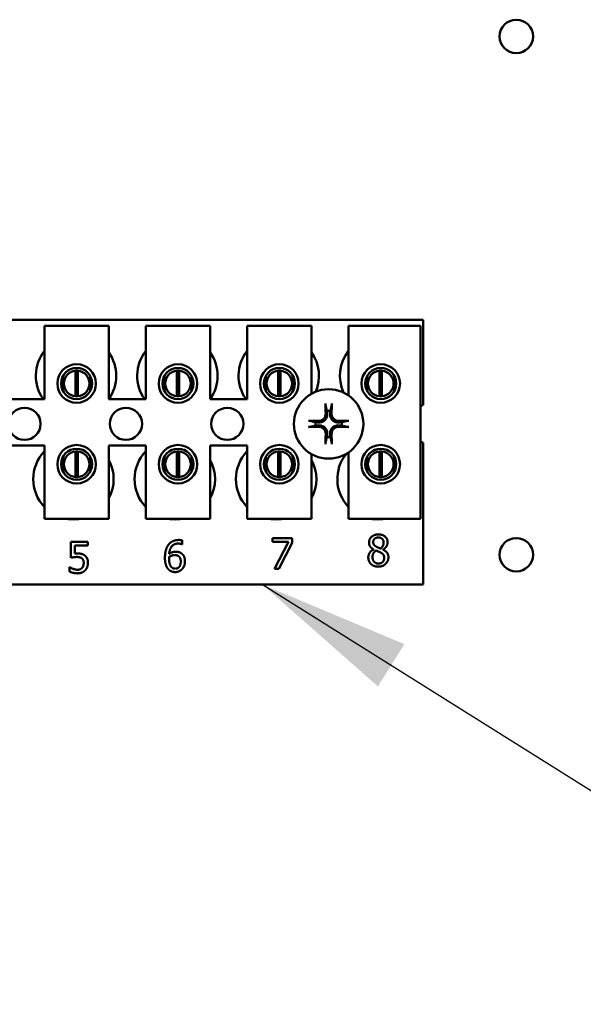
# Model space of a CAD drawing. Units: inches. Extents: x 2 to 86, y 1 to 67.
# Drawn here: x 12.9 to 14.4, y 28.5 to 31.1 of the extents above; entities that cross this region are included whole.
import ezdxf

# ---------------------------------------------------------------- set-up
doc = ezdxf.new("R2010")
doc.units = ezdxf.units.IN
doc.header["$LTSCALE"] = 4
doc.header["$MEASUREMENT"] = 0
for name, color, linetype, lineweight in [('Dimension (ANSI)', 7, 'Continuous', 25), ('Symbol (ANSI)', 7, 'Continuous', 25), ('Visible (ANSI)', 7, 'Continuous', 50)]:
    doc.layers.add(name, color=color, linetype=linetype, lineweight=lineweight)
doc.styles.add('Note Text (ANSI)', font='tahoma.ttf')
doc.dimstyles.new('Default (ANSI)', dxfattribs={"dimscale": 4, "dimtxt": 0.12, "dimasz": 0.098425, "dimexe": 0.125, "dimexo": 0.0625, "dimgap": 0.031496, "dimtad": 0, "dimtih": 1, "dimtoh": 1, "dimrnd": 1e-08, "dimzin": 0, "dimdsep": 46, "dimtxsty": 'Note Text (ANSI)', "dimcen": 0.09, "dimdle": 0.393701, "dimclrd": 256, "dimclre": 256, "dimclrt": 256, "dimadec": 0, "dimazin": 1, "dimtfac": 1, "dimtofl": 0, "dimtmove": 0, "dimatfit": 3, "dimfxl": 1, "dimtolj": 1, "dimtzin": 4, "dimlwd": -1, "dimlwe": -1, "dimarcsym": 0})
doc.dimstyles.new('Default (ANSI)$7', dxfattribs={"dimscale": 4, "dimtxt": 0.12, "dimasz": 0.098425, "dimexe": 0.125, "dimexo": 0.0625, "dimgap": 0.031496, "dimtad": 0, "dimtih": 1, "dimtoh": 1, "dimrnd": 1e-08, "dimzin": 0, "dimdsep": 46, "dimtxsty": 'Note Text (ANSI)', "dimcen": 0.09, "dimdle": 0.393701, "dimclrd": 256, "dimclre": 256, "dimclrt": 256, "dimadec": 0, "dimazin": 1, "dimtfac": 1, "dimtofl": 0, "dimtmove": 0, "dimatfit": 3, "dimfxl": 1, "dimtolj": 1, "dimtzin": 4, "dimlwd": -1, "dimlwe": -1, "dimarcsym": 0})

# ---------------------------------------------------------------- blocks, each defined once
blk = doc.blocks.new('*D42')
at = {"layer": 'Defpoints', "color": 0, "transparency": 16777216}
for p in [(7.6396, 29.5575), (19.1346, 28.3483), (19.1346, 25.6492)]:
    blk.add_point(p, dxfattribs=at)
at = {"layer": 'Dimension (ANSI)', "transparency": 16777216}
for p, q in [((7.6396, 29.3075), (7.6396, 25.1492)), ((19.1346, 28.0983), (19.1346, 25.1492)), ((8.0333, 25.6492), (12.3544, 25.6492)), ((18.7409, 25.6492), (14.4197, 25.6492))]:
    blk.add_line(p, q, dxfattribs=at)
for points in [[(8.0333, 25.7149), (8.0333, 25.5836), (7.6396, 25.6492)], [(18.7409, 25.7149), (18.7409, 25.5836), (19.1346, 25.6492)]]:
    blk.add_solid(points, dxfattribs=at)
at = {"layer": 'Dimension (ANSI)', "transparency": 16777216, "insert": (12.4804, 25.8992), "char_height": 0.48, "attachment_point": 1, "style": 'Note Text (ANSI)'}
blk.add_mtext('\\A1; \\fTahoma|b0|i0;\\H0.4800;17.25', dxfattribs=at)

msp = doc.modelspace()

# ---------------------------------------------------------------- linework, layer by layer
at = {"layer": 'Visible (ANSI)'}
for p, q in [((11.9036, 30.2796), (13.9869, 30.2796)), ((13.9869, 30.2796), (13.9869, 30.0588)), ((13.0058, 30.2636), (13.1725, 30.2636)), ((13.0058, 30.0736), (13.0058, 30.2636)), ((13.1725, 30.2636), (13.1725, 30.0736)), ((13.2685, 30.2636), (13.4352, 30.2636)), ((13.2685, 30.0736), (13.2685, 30.2636)), ((13.4352, 30.2636), (13.4352, 30.0736)), ((13.5312, 30.2636), (13.6978, 30.2636)), ((13.5312, 30.0736), (13.5312, 30.2636)), ((13.6978, 30.2636), (13.6978, 30.0879)), ((13.7938, 30.2636), (13.9805, 30.2636)), ((13.7938, 30.0834), (13.7938, 30.2636)), ((13.9805, 30.2636), (13.9805, 29.7636)), ((13.0543, 30.1346), (13.0543, 30.0939)), ((13.086, 30.0812), (13.086, 30.1476)), ((13.0923, 30.1476), (13.0923, 30.0812)), ((13.124, 30.0939), (13.124, 30.1346)), ((13.317, 30.1346), (13.317, 30.0939)), ((13.3486, 30.0812), (13.3486, 30.1476)), ((13.355, 30.1476), (13.355, 30.0812)), ((13.3866, 30.0939), (13.3866, 30.1346)), ((13.5797, 30.1346), (13.5797, 30.0939)), ((13.6113, 30.0812), (13.6113, 30.1476)), ((13.6177, 30.1476), (13.6177, 30.0812)), ((13.6493, 30.0939), (13.6493, 30.1346)), ((13.8423, 30.1346), (13.8423, 30.0939)), ((13.874, 30.0812), (13.874, 30.1476)), ((13.8803, 30.1476), (13.8803, 30.0812)), ((13.912, 30.0939), (13.912, 30.1346)), ((12.9098, 30.0736), (13.0058, 30.0736)), ((13.1725, 30.0736), (13.2685, 30.0736)), ((13.4352, 30.0736), (13.5312, 30.0736)), ((13.0058, 29.9536), (12.9098, 29.9536)), ((13.0058, 29.7636), (13.0058, 29.9536)), ((13.1725, 29.9536), (13.1725, 29.7636)), ((13.2685, 29.9536), (13.1725, 29.9536)), ((13.2685, 29.7636), (13.2685, 29.9536)), ((13.4352, 29.9536), (13.4352, 29.7636)), ((13.5312, 29.9536), (13.4352, 29.9536)), ((13.5312, 29.7636), (13.5312, 29.9536)), ((13.9869, 29.9605), (13.9869, 29.593)), ((13.0543, 29.9254), (13.0543, 29.8847)), ((13.086, 29.8719), (13.086, 29.9382)), ((13.0923, 29.9382), (13.0923, 29.8719)), ((13.124, 29.8847), (13.124, 29.9254)), ((13.317, 29.9254), (13.317, 29.8847)), ((13.3486, 29.8719), (13.3486, 29.9382)), ((13.355, 29.9382), (13.355, 29.8719)), ((13.3866, 29.8847), (13.3866, 29.9254)), ((13.5797, 29.9254), (13.5797, 29.8847)), ((13.6113, 29.8719), (13.6113, 29.9382)), ((13.6177, 29.9382), (13.6177, 29.8719)), ((13.6493, 29.8847), (13.6493, 29.9254)), ((13.6978, 29.9314), (13.6978, 29.7636)), ((13.7938, 29.7636), (13.7938, 29.9359)), ((13.8423, 29.9254), (13.8423, 29.8847)), ((13.874, 29.8719), (13.874, 29.9382)), ((13.8803, 29.9382), (13.8803, 29.8719)), ((13.912, 29.8847), (13.912, 29.9254)), ((13.1725, 29.7636), (13.0058, 29.7636)), ((13.4352, 29.7636), (13.2685, 29.7636)), ((13.6978, 29.7636), (13.5312, 29.7636)), ((13.9805, 29.7636), (13.7938, 29.7636)), ((13.074, 29.6626), (13.074, 29.7038)), ((13.074, 29.7038), (13.1179, 29.7038)), ((13.1179, 29.6944), (13.0844, 29.6944)), ((13.0844, 29.6944), (13.0844, 29.6731)), ((13.1179, 29.7038), (13.1179, 29.6944)), ((13.3629, 29.6972), (13.3625, 29.6972)), ((13.3629, 29.7075), (13.3629, 29.6972)), ((13.5969, 29.704), (13.5969, 29.7134)), ((13.5969, 29.7134), (13.6477, 29.7134)), ((13.6382, 29.704), (13.5969, 29.704)), ((13.6017, 29.6334), (13.6382, 29.704)), ((13.6477, 29.7014), (13.6131, 29.6334)), ((13.6477, 29.7134), (13.6477, 29.7014)), ((13.8585, 29.6839), (13.8585, 29.6842)), ((13.8829, 29.6838), (13.8829, 29.6834)), ((13.0707, 29.6267), (13.0707, 29.638)), ((13.0707, 29.638), (13.0715, 29.638)), ((13.6131, 29.6334), (13.6017, 29.6334)), ((13.9869, 29.593), (11.9036, 29.593))]:
    msp.add_line(p, q, dxfattribs=at)
for centre, radius in [((14.2285, 31.0143), 0.0433), ((13.0892, 30.1142), 0.05), ((13.0892, 30.1142), 0.0403), ((13.3518, 30.1142), 0.05), ((13.3518, 30.1142), 0.0403), ((13.6145, 30.1142), 0.05), ((13.6145, 30.1142), 0.0403), ((13.8772, 30.1142), 0.05), ((13.8772, 30.1142), 0.0403), ((13.7422, 30.0096), 0.09), ((12.9542, 30.0096), 0.0417), ((13.2169, 30.0096), 0.0417), ((13.4796, 30.0096), 0.0417), ((13.0892, 29.905), 0.05), ((13.3518, 29.905), 0.05), ((13.6145, 29.905), 0.05), ((13.8772, 29.905), 0.05), ((13.0892, 29.905), 0.0403), ((13.3518, 29.905), 0.0403), ((13.6145, 29.905), 0.0403), ((13.8772, 29.905), 0.0403), ((14.2285, 29.6703), 0.0433)]:
    msp.add_circle(centre, radius, dxfattribs=at)
for centre, radius, start, end in [((13.0876, 30.1343), 0.1042, 141.7092, 215.6389), ((13.0876, 30.1343), 0.1042, 324.5996, 35.4004), ((13.3502, 30.1343), 0.1042, 141.7092, 215.6389), ((13.3502, 30.1343), 0.1042, 324.5996, 35.4004), ((13.6129, 30.1343), 0.1042, 141.7092, 215.6389), ((13.6129, 30.1343), 0.1042, 336.7028, 35.4004), ((13.8756, 30.1343), 0.1042, 141.7092, 204.6093), ((13.0892, 30.1144), 0.0333, 95.4833, 264.5167), ((13.0892, 30.1144), 0.0333, 84.5167, 95.4833), ((13.0892, 30.1144), 0.0333, 275.4833, 84.5167), ((13.3518, 30.1144), 0.0333, 95.4833, 264.5167), ((13.3518, 30.1144), 0.0333, 84.5167, 95.4833), ((13.3518, 30.1144), 0.0333, 275.4833, 84.5167), ((13.6145, 30.1144), 0.0333, 95.4833, 264.5167), ((13.6145, 30.1144), 0.0333, 84.5167, 95.4833), ((13.6145, 30.1144), 0.0333, 275.4833, 84.5167), ((13.8772, 30.1144), 0.0333, 95.4833, 264.5167), ((13.8772, 30.1144), 0.0333, 84.5167, 95.4833), ((13.8772, 30.1144), 0.0333, 275.4833, 84.5167), ((13.0892, 30.1144), 0.0333, 264.5167, 275.4833), ((13.3518, 30.1144), 0.0333, 264.5167, 275.4833), ((13.6145, 30.1144), 0.0333, 264.5167, 275.4833), ((13.8772, 30.1144), 0.0333, 264.5167, 275.4833), ((14.0049, 30.0096), 0.0523, 110.1195, 117.8237), ((13.7422, 30.0096), 0.0341, 82.3836, 97.6164), ((13.7422, 30.0096), 0.0341, 172.3836, 187.6164), ((13.7422, 30.0096), 0.0341, 352.3836, 7.6164), ((13.7422, 30.0096), 0.0341, 262.3836, 277.6164), ((14.0049, 30.0096), 0.0523, 242.1763, 249.8805), ((13.0809, 29.8663), 0.1042, 136.1269, 223.8731), ((13.0892, 29.905), 0.0333, 95.4833, 264.5167), ((13.0892, 29.905), 0.0333, 84.5167, 95.4833), ((13.0892, 29.905), 0.0333, 275.4833, 84.5167), ((13.3436, 29.8663), 0.1042, 136.1269, 223.8731), ((13.3518, 29.905), 0.0333, 95.4833, 264.5167), ((13.3518, 29.905), 0.0333, 84.5167, 95.4833), ((13.3518, 29.905), 0.0333, 275.4833, 84.5167), ((13.6062, 29.8663), 0.1042, 136.1269, 223.8731), ((13.6145, 29.905), 0.0333, 95.4833, 264.5167), ((13.6145, 29.905), 0.0333, 84.5167, 95.4833), ((13.6145, 29.905), 0.0333, 275.4833, 84.5167), ((13.8689, 29.8663), 0.1042, 140.652, 223.8731), ((13.8772, 29.905), 0.0333, 95.4833, 264.5167), ((13.8772, 29.905), 0.0333, 84.5167, 95.4833), ((13.8772, 29.905), 0.0333, 275.4833, 84.5167), ((13.0809, 29.8663), 0.1042, 331.5369, 28.4631), ((13.3436, 29.8663), 0.1042, 331.5369, 28.4631), ((13.6062, 29.8663), 0.1042, 331.5369, 28.4631), ((13.0892, 29.905), 0.0333, 264.5167, 275.4833), ((13.3518, 29.905), 0.0333, 264.5167, 275.4833), ((13.6145, 29.905), 0.0333, 264.5167, 275.4833), ((13.8772, 29.905), 0.0333, 264.5167, 275.4833), ((13.0809, 29.8663), 0.1042, 260.3583, 279.6417), ((13.3436, 29.8663), 0.1042, 260.3583, 279.6417), ((13.6062, 29.8663), 0.1042, 260.3583, 279.6417), ((13.8689, 29.8663), 0.1042, 260.3583, 279.6417)]:
    msp.add_arc(centre, radius, start, end, dxfattribs=at)
for centre, major_axis, start_param, end_param in [((13.746, 30.0098), (0.0061, -0.1168), 4.242952, 4.480279), ((13.7385, 30.0098), (0.0061, 0.1168), 4.944499, 5.181826), ((13.742, 30.0059), (-0.1168, 0.0061), 4.944499, 5.181826), ((13.742, 30.0134), (0.1168, 0.0061), 4.242952, 4.480279), ((13.7424, 30.0059), (-0.1168, -0.0061), 4.242952, 4.480279), ((13.7424, 30.0134), (0.1168, -0.0061), 4.944499, 5.181826), ((13.746, 30.0094), (-0.0061, -0.1168), 4.944499, 5.181826), ((13.7385, 30.0094), (-0.0061, 0.1168), 4.242952, 4.480279)]:
    msp.add_ellipse(centre, major_axis=major_axis, ratio=0.087156, start_param=start_param, end_param=end_param, dxfattribs=at)
for points, knots in [([(13.7345, 30.0571), (13.7345, 30.0573), (13.7345, 30.0576), (13.7344, 30.0581), (13.7343, 30.0586), (13.7342, 30.0595), (13.7342, 30.06), (13.7342, 30.0609), (13.7341, 30.0615), (13.7341, 30.062), (13.7341, 30.0621), (13.7341, 30.0622)], [0.04855252, 0.04855252, 0.04855252, 0.04855252, 0.05284999, 0.05284999, 0.05811668, 0.05811668, 0.06341303, 0.06341303, 0.06871378, 0.06871378, 0.06981434, 0.06981434, 0.06981434, 0.06981434]), ([(13.7504, 30.0622), (13.7504, 30.0621), (13.7504, 30.062), (13.7503, 30.0615), (13.7503, 30.0609), (13.7503, 30.06), (13.7502, 30.0595), (13.7502, 30.0586), (13.7501, 30.0581), (13.75, 30.0576), (13.75, 30.0573), (13.7499, 30.0571)], [0.01481468, 0.01481468, 0.01481468, 0.01481468, 0.01591524, 0.01591524, 0.02121599, 0.02121599, 0.02651234, 0.02651234, 0.03177903, 0.03177903, 0.0360765, 0.0360765, 0.0360765, 0.0360765]), ([(13.7384, 30.0364), (13.7387, 30.0336), (13.7384, 30.0306), (13.7371, 30.0263), (13.7364, 30.0248), (13.7347, 30.0219), (13.7337, 30.0206), (13.7313, 30.0181), (13.7299, 30.0171), (13.7271, 30.0154), (13.7256, 30.0148), (13.7212, 30.0134), (13.7183, 30.0132), (13.7155, 30.0134)], [0.3725423, 0.3725423, 0.3725423, 0.3725423, 0.4082549, 0.4082549, 0.4280922, 0.4280922, 0.4479295, 0.4479295, 0.4677669, 0.4677669, 0.4876042, 0.4876042, 0.5233168, 0.5233168, 0.5233168, 0.5233168]), ([(13.7347, 30.0362), (13.7347, 30.0339), (13.7344, 30.0315), (13.7327, 30.027), (13.7315, 30.0249), (13.7284, 30.0216), (13.7265, 30.0201), (13.7222, 30.018), (13.7198, 30.0174), (13.717, 30.0172), (13.7163, 30.0172), (13.7157, 30.0172)], [0, 0, 0, 0, 0.0260573, 0.0260573, 0.0521146, 0.0521146, 0.0779973, 0.0779973, 0.1038801, 0.1038801, 0.1111266, 0.1111266, 0.1111266, 0.1111266]), ([(13.769, 30.0134), (13.7662, 30.0132), (13.7632, 30.0134), (13.7589, 30.0148), (13.7574, 30.0154), (13.7546, 30.0171), (13.7532, 30.0181), (13.7508, 30.0206), (13.7497, 30.0219), (13.7481, 30.0248), (13.7474, 30.0263), (13.7461, 30.0306), (13.7458, 30.0336), (13.7461, 30.0364)], [0.3725423, 0.3725423, 0.3725423, 0.3725423, 0.4082549, 0.4082549, 0.4280922, 0.4280922, 0.4479295, 0.4479295, 0.4677669, 0.4677669, 0.4876042, 0.4876042, 0.5233168, 0.5233168, 0.5233168, 0.5233168]), ([(13.7688, 30.0172), (13.7666, 30.0171), (13.7642, 30.0175), (13.7596, 30.0191), (13.7576, 30.0204), (13.7542, 30.0235), (13.7527, 30.0254), (13.7506, 30.0297), (13.75, 30.0321), (13.7498, 30.0349), (13.7498, 30.0355), (13.7498, 30.0362)], [0, 0, 0, 0, 0.0260573, 0.0260573, 0.0521146, 0.0521146, 0.0779973, 0.0779973, 0.1038801, 0.1038801, 0.1111266, 0.1111266, 0.1111266, 0.1111266]), ([(13.6897, 30.0177), (13.6898, 30.0177), (13.6899, 30.0177), (13.6904, 30.0177), (13.6909, 30.0177), (13.6919, 30.0177), (13.6924, 30.0176), (13.6933, 30.0175), (13.6937, 30.0175), (13.6943, 30.0174), (13.6946, 30.0174), (13.6947, 30.0173)], [0.01481468, 0.01481468, 0.01481468, 0.01481468, 0.01591524, 0.01591524, 0.02121599, 0.02121599, 0.02651234, 0.02651234, 0.03177903, 0.03177903, 0.0360765, 0.0360765, 0.0360765, 0.0360765]), ([(13.6947, 30.0019), (13.6946, 30.0019), (13.6943, 30.0018), (13.6937, 30.0018), (13.6933, 30.0017), (13.6924, 30.0016), (13.6919, 30.0016), (13.6909, 30.0015), (13.6904, 30.0015), (13.6899, 30.0015), (13.6898, 30.0015), (13.6897, 30.0015)], [0.04855252, 0.04855252, 0.04855252, 0.04855252, 0.05284999, 0.05284999, 0.05811668, 0.05811668, 0.06341303, 0.06341303, 0.06871378, 0.06871378, 0.06981434, 0.06981434, 0.06981434, 0.06981434]), ([(13.7155, 30.0058), (13.7183, 30.0061), (13.7212, 30.0058), (13.7256, 30.0045), (13.7271, 30.0038), (13.7299, 30.0021), (13.7313, 30.0011), (13.7337, 29.9987), (13.7347, 29.9973), (13.7364, 29.9945), (13.7371, 29.993), (13.7384, 29.9886), (13.7387, 29.9857), (13.7384, 29.9829)], [0.3725423, 0.3725423, 0.3725423, 0.3725423, 0.4082549, 0.4082549, 0.4280922, 0.4280922, 0.4479295, 0.4479295, 0.4677669, 0.4677669, 0.4876042, 0.4876042, 0.5233168, 0.5233168, 0.5233168, 0.5233168]), ([(13.7157, 30.002), (13.7179, 30.0021), (13.7203, 30.0018), (13.7248, 30.0001), (13.7269, 29.9988), (13.7303, 29.9958), (13.7318, 29.9938), (13.7339, 29.9895), (13.7345, 29.9872), (13.7347, 29.9843), (13.7347, 29.9837), (13.7347, 29.9831)], [0, 0, 0, 0, 0.0260573, 0.0260573, 0.0521146, 0.0521146, 0.0779973, 0.0779973, 0.1038801, 0.1038801, 0.1111266, 0.1111266, 0.1111266, 0.1111266]), ([(13.7461, 29.9829), (13.7458, 29.9857), (13.7461, 29.9886), (13.7474, 29.993), (13.7481, 29.9945), (13.7497, 29.9973), (13.7508, 29.9987), (13.7532, 30.0011), (13.7546, 30.0021), (13.7574, 30.0038), (13.7589, 30.0045), (13.7632, 30.0058), (13.7662, 30.0061), (13.769, 30.0058)], [0.3725423, 0.3725423, 0.3725423, 0.3725423, 0.4082549, 0.4082549, 0.4280922, 0.4280922, 0.4479295, 0.4479295, 0.4677669, 0.4677669, 0.4876042, 0.4876042, 0.5233168, 0.5233168, 0.5233168, 0.5233168]), ([(13.7498, 29.9831), (13.7498, 29.9853), (13.7501, 29.9877), (13.7517, 29.9922), (13.753, 29.9943), (13.7561, 29.9977), (13.758, 29.9992), (13.7623, 30.0013), (13.7647, 30.0019), (13.7675, 30.0021), (13.7681, 30.0021), (13.7688, 30.002)], [0, 0, 0, 0, 0.0260573, 0.0260573, 0.0521146, 0.0521146, 0.0779973, 0.0779973, 0.1038801, 0.1038801, 0.1111266, 0.1111266, 0.1111266, 0.1111266]), ([(13.7898, 30.0173), (13.7899, 30.0174), (13.7902, 30.0174), (13.7908, 30.0175), (13.7912, 30.0175), (13.7921, 30.0176), (13.7926, 30.0177), (13.7935, 30.0177), (13.7941, 30.0177), (13.7946, 30.0177), (13.7947, 30.0177), (13.7948, 30.0177)], [0.04855252, 0.04855252, 0.04855252, 0.04855252, 0.05284999, 0.05284999, 0.05811668, 0.05811668, 0.06341303, 0.06341303, 0.06871378, 0.06871378, 0.06981434, 0.06981434, 0.06981434, 0.06981434]), ([(13.7948, 30.0015), (13.7947, 30.0015), (13.7946, 30.0015), (13.7941, 30.0015), (13.7935, 30.0015), (13.7926, 30.0016), (13.7921, 30.0016), (13.7912, 30.0017), (13.7908, 30.0018), (13.7902, 30.0018), (13.7899, 30.0019), (13.7898, 30.0019)], [0.01481468, 0.01481468, 0.01481468, 0.01481468, 0.01591524, 0.01591524, 0.02121599, 0.02121599, 0.02651234, 0.02651234, 0.03177903, 0.03177903, 0.0360765, 0.0360765, 0.0360765, 0.0360765]), ([(13.7341, 29.9571), (13.7341, 29.9572), (13.7341, 29.9573), (13.7341, 29.9578), (13.7342, 29.9583), (13.7342, 29.9592), (13.7342, 29.9598), (13.7343, 29.9606), (13.7344, 29.9611), (13.7345, 29.9617), (13.7345, 29.9619), (13.7345, 29.9621)], [0.01481468, 0.01481468, 0.01481468, 0.01481468, 0.01591524, 0.01591524, 0.02121599, 0.02121599, 0.02651234, 0.02651234, 0.03177903, 0.03177903, 0.0360765, 0.0360765, 0.0360765, 0.0360765]), ([(13.7499, 29.9621), (13.75, 29.9619), (13.75, 29.9617), (13.7501, 29.9611), (13.7502, 29.9606), (13.7502, 29.9598), (13.7503, 29.9592), (13.7503, 29.9583), (13.7503, 29.9578), (13.7504, 29.9573), (13.7504, 29.9572), (13.7504, 29.9571)], [0.04855252, 0.04855252, 0.04855252, 0.04855252, 0.05284999, 0.05284999, 0.05811668, 0.05811668, 0.06341303, 0.06341303, 0.06871378, 0.06871378, 0.06981434, 0.06981434, 0.06981434, 0.06981434])]:
    msp.add_open_spline(points, degree=3, knots=knots, dxfattribs=at)
for points, weights in [([(13.7345, 30.0571), (13.7364, 30.0492), (13.7377, 30.0435)], [1.00284065999, 1.0159138541, 1]), ([(13.7468, 30.0435), (13.7481, 30.0492), (13.7499, 30.0571)], [1, 1.01591385412, 1.00284065999]), ([(13.7377, 30.0435), (13.7381, 30.0395), (13.7384, 30.0364)], [1, 1.1273103555, 1.2534749934]), ([(13.7461, 30.0364), (13.7464, 30.0395), (13.7468, 30.0435)], [1.2534749934, 1.1273103555, 1]), ([(13.7084, 30.0141), (13.7027, 30.0155), (13.6947, 30.0173)], [1, 1.0159138542, 1.00284066]), ([(13.6947, 30.0019), (13.7027, 30.0038), (13.7084, 30.0051)], [1.00284066001, 1.01591385423, 1]), ([(13.7155, 30.0134), (13.7124, 30.0138), (13.7084, 30.0141)], [1.2534749934, 1.1273103555, 1]), ([(13.7084, 30.0051), (13.7124, 30.0055), (13.7155, 30.0058)], [1, 1.1273103555, 1.2534749934]), ([(13.7761, 30.0141), (13.7721, 30.0138), (13.769, 30.0134)], [1, 1.1273103555, 1.2534749934]), ([(13.769, 30.0058), (13.7721, 30.0055), (13.7761, 30.0051)], [1.2534749934, 1.1273103555, 1]), ([(13.7898, 30.0173), (13.7818, 30.0155), (13.7761, 30.0141)], [1.00284066, 1.0159138542, 1]), ([(13.7761, 30.0051), (13.7818, 30.0038), (13.7898, 30.0019)], [1, 1.01591385412, 1.00284065999]), ([(13.7377, 29.9758), (13.7364, 29.9701), (13.7345, 29.9621)], [1, 1.01591385418, 1.00284066]), ([(13.7384, 29.9829), (13.7381, 29.9798), (13.7377, 29.9758)], [1.2534749934, 1.1273103555, 1]), ([(13.7468, 29.9758), (13.7464, 29.9798), (13.7461, 29.9829)], [1, 1.1273103555, 1.2534749934]), ([(13.7499, 29.9621), (13.7481, 29.9701), (13.7468, 29.9758)], [1.00284066, 1.01591385419, 1])]:
    msp.add_rational_spline(points, weights, degree=2, dxfattribs=at)
for points in [[(13.8469, 29.7019), (13.8469, 29.7109), (13.8605, 29.723), (13.871, 29.723)], [(13.871, 29.723), (13.8819, 29.723), (13.8951, 29.7116), (13.8951, 29.7026)], [(13.318, 29.6622), (13.318, 29.6727), (13.3223, 29.6895), (13.3267, 29.6957)], [(13.3267, 29.6957), (13.3311, 29.7018), (13.3448, 29.7086), (13.3538, 29.7086)], [(13.3524, 29.6993), (13.3424, 29.6993), (13.3302, 29.6858), (13.329, 29.6726)], [(13.3625, 29.6972), (13.361, 29.698), (13.3555, 29.6993), (13.3524, 29.6993)], [(13.3538, 29.7086), (13.3565, 29.7086), (13.3612, 29.7081), (13.3629, 29.7075)], [(13.8585, 29.6842), (13.8526, 29.6877), (13.8469, 29.6958), (13.8469, 29.7019)], [(13.871, 29.7151), (13.8651, 29.7151), (13.8577, 29.7087), (13.8577, 29.7032)], [(13.8577, 29.7032), (13.8577, 29.6992), (13.8615, 29.6937), (13.8653, 29.6915)], [(13.8653, 29.6915), (13.867, 29.6906), (13.8738, 29.6874), (13.8766, 29.6865)], [(13.8846, 29.7025), (13.8846, 29.7079), (13.8774, 29.7151), (13.871, 29.7151)], [(13.8766, 29.6865), (13.8813, 29.6901), (13.8846, 29.6976), (13.8846, 29.7025)], [(13.8951, 29.7026), (13.8951, 29.6973), (13.8888, 29.6868), (13.8829, 29.6838)], [(13.0844, 29.6731), (13.0863, 29.6733), (13.0901, 29.6735), (13.0916, 29.6735)], [(13.0916, 29.6735), (13.0978, 29.6735), (13.1063, 29.6715), (13.1102, 29.6685)], [(13.1102, 29.6685), (13.1141, 29.6656), (13.1184, 29.6565), (13.1184, 29.6492)], [(13.329, 29.6726), (13.3328, 29.6753), (13.3409, 29.6782), (13.3457, 29.6782)], [(13.3433, 29.6693), (13.3395, 29.6693), (13.3325, 29.667), (13.329, 29.6649)], [(13.3535, 29.6665), (13.3514, 29.6682), (13.3461, 29.6693), (13.3433, 29.6693)], [(13.3457, 29.6782), (13.3503, 29.6782), (13.3573, 29.6763), (13.3612, 29.6735)], [(13.359, 29.6526), (13.359, 29.6575), (13.3564, 29.6642), (13.3535, 29.6665)], [(13.3612, 29.6735), (13.3656, 29.6702), (13.3699, 29.6599), (13.3699, 29.653)], [(13.845, 29.6633), (13.845, 29.6698), (13.8519, 29.6807), (13.8585, 29.6839)], [(13.865, 29.6812), (13.8605, 29.6783), (13.8558, 29.6696), (13.8558, 29.6641)], [(13.8767, 29.6762), (13.8749, 29.6772), (13.8688, 29.6796), (13.865, 29.6812)], [(13.8861, 29.6624), (13.8861, 29.6674), (13.8822, 29.6732), (13.8767, 29.6762)], [(13.8829, 29.6834), (13.8899, 29.6802), (13.8971, 29.6709), (13.8971, 29.6635)], [(13.0899, 29.6645), (13.0855, 29.6645), (13.0767, 29.6632), (13.074, 29.6626)], [(13.103, 29.6608), (13.1007, 29.6628), (13.0939, 29.6645), (13.0899, 29.6645)], [(13.1075, 29.6493), (13.1075, 29.6536), (13.1052, 29.659), (13.103, 29.6608)], [(13.1034, 29.6363), (13.1054, 29.6387), (13.1075, 29.645), (13.1075, 29.6493)], [(13.1184, 29.6492), (13.1184, 29.6434), (13.1147, 29.6336), (13.1113, 29.63)], [(13.3268, 29.6327), (13.3227, 29.637), (13.318, 29.6516), (13.318, 29.6622)], [(13.329, 29.6649), (13.329, 29.6637), (13.3288, 29.6615), (13.3288, 29.6598)], [(13.3288, 29.6598), (13.3288, 29.6516), (13.3321, 29.6414), (13.3345, 29.6387)], [(13.3445, 29.6342), (13.351, 29.6342), (13.359, 29.6434), (13.359, 29.6526)], [(13.3699, 29.653), (13.3699, 29.6469), (13.3658, 29.6364), (13.3623, 29.6329)], [(13.8519, 29.6462), (13.8485, 29.6495), (13.845, 29.6583), (13.845, 29.6633)], [(13.871, 29.6394), (13.8651, 29.6394), (13.8553, 29.6429), (13.8519, 29.6462)], [(13.8558, 29.6641), (13.8558, 29.6568), (13.8646, 29.6473), (13.8712, 29.6473)], [(13.8971, 29.6635), (13.8971, 29.6532), (13.8822, 29.6394), (13.871, 29.6394)], [(13.8712, 29.6473), (13.8779, 29.6473), (13.8861, 29.6554), (13.8861, 29.6624)], [(13.0917, 29.6221), (13.086, 29.6221), (13.0748, 29.6246), (13.0707, 29.6267)], [(13.0715, 29.638), (13.0727, 29.6371), (13.0773, 29.6348), (13.0801, 29.6337)], [(13.0801, 29.6337), (13.0833, 29.6326), (13.0886, 29.6314), (13.0919, 29.6314)], [(13.1113, 29.63), (13.1079, 29.6263), (13.0979, 29.6221), (13.0917, 29.6221)], [(13.0919, 29.6314), (13.0951, 29.6314), (13.1012, 29.6337), (13.1034, 29.6363)], [(13.3444, 29.6254), (13.3391, 29.6254), (13.3302, 29.6291), (13.3268, 29.6327)], [(13.3345, 29.6387), (13.3368, 29.6362), (13.3417, 29.6342), (13.3445, 29.6342)], [(13.3623, 29.6329), (13.3588, 29.6293), (13.3498, 29.6254), (13.3444, 29.6254)]]:
    msp.add_open_spline(points, degree=2, dxfattribs=at)

# ---------------------------------------------------------------- dimensions: what is measured, and where the dimension line sits
at = {"layer": 'Dimension (ANSI)'}
dim = msp.add_linear_dim(base=(19.1346, 25.6492), p1=(7.6396, 29.5575), p2=(19.1346, 28.3483), angle=180, text=' \\fTahoma|b0|i0;\\H0.4800;17.25', dimstyle='Default (ANSI)', override={"dimgap": 0.031496, "dimtih": 0, "dimtoh": 0, "dimdec": 2, "dimlfac": 1.5, "dimtol": 0, "dimlim": 0, "dimtp": 0, "dimtm": 0, "dimtdec": 2, "dimatfit": 1}, dxfattribs=at)
dim.commit()
dim.dimension.update_dxf_attribs({"geometry": '*D42', "text_midpoint": (13.3871, 25.6492), "dimtype": 160})

# ---------------------------------------------------------------- leaders
at = {"layer": 'Symbol (ANSI)', "annotation_type": 0, "has_hookline": 1, "hookline_direction": 0, "text_width": 0.2063}
msp.add_leader([(13.5707, 29.593), (22.282, 24.1255), (22.6757, 24.1255)], dimstyle='Default (ANSI)$7', override={"dimtad": 0}, dxfattribs=at)

doc.saveas('drawing.dxf')
